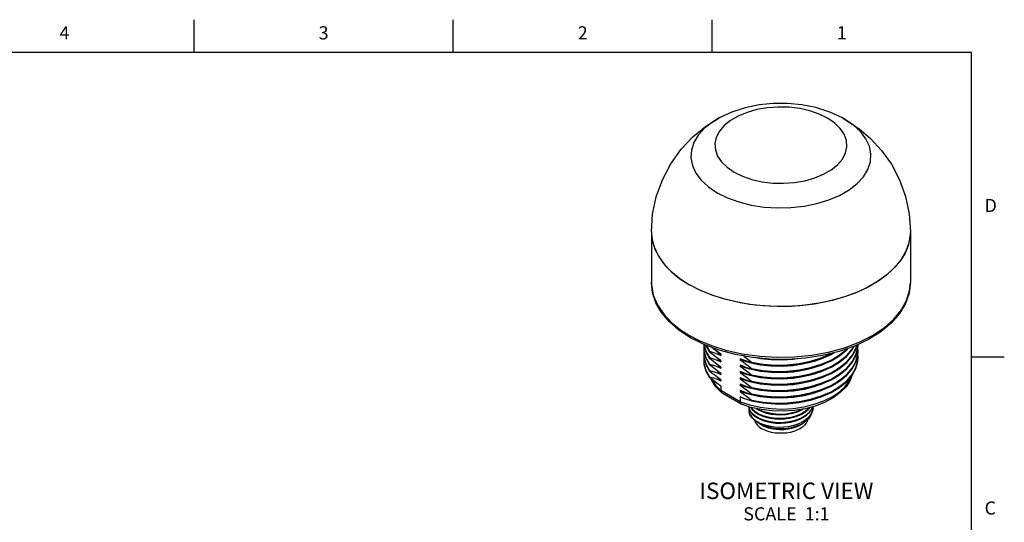
# Model space of a CAD drawing. Units: inches. Extents: x 0.4 to 16.6, y 0.6 to 10.4.
# Drawn here: x 9.1 to 16.6, y 6.5 to 10.4 of the extents above; entities that cross this region are included whole.
import ezdxf

# ---------------------------------------------------------------- set-up
doc = ezdxf.new("R2010")
doc.units = ezdxf.units.IN
doc.header["$LTSCALE"] = 0.935
doc.header["$MEASUREMENT"] = 0
doc.layers.get('0').update_dxf_attribs({"linetype": 'CONTINUOUS'})
doc.layers.add('02___PRT_ALL_AXES', color=7, linetype='CONTINUOUS')
doc.layers.add('NOTES', color=7, linetype='CONTINUOUS')
doc.styles.add('TEXTSTYLE_2', font='txt', dxfattribs={"width": 0.8})

msp = doc.modelspace()

# ---------------------------------------------------------------- linework, layer by layer
at = {"color": 2, "linetype": 'CONTINUOUS'}
for p, q in [((10.47, 10.112), (10.47, 10.362)), ((12.44, 10.112), (12.44, 10.362)), ((14.41, 10.112), (14.41, 10.362)), ((16.38, 10.112), (0.62, 10.112)), ((16.38, 0.887), (16.38, 10.112)), ((16.38, 7.7995), (16.63, 7.7995))]:
    msp.add_line(p, q, dxfattribs=at)
at = {"color": 9, "linetype": 'CONTINUOUS'}
for p, q in [((15.4159, 9.6059), (15.3998, 9.6149)), ((15.9158, 8.3634), (15.9158, 8.3634)), ((14.4029, 7.8841), (14.5135, 7.849)), ((14.6221, 7.4571), (14.4755, 7.5418))]:
    msp.add_line(p, q, dxfattribs=at)
at = {"color": 7, "linetype": 'CONTINUOUS'}
for p, q in [((14.4755, 7.5769), (14.4755, 7.5418)), ((14.4821, 7.525), (14.4844, 7.5233)), ((14.6295, 7.4396), (14.4844, 7.5233)), ((14.6221, 7.4951), (14.6221, 7.4571)), ((14.6295, 7.4396), (14.631, 7.4389)), ((15.174, 7.3961), (15.1758, 7.4143)), ((14.6873, 7.3982), (14.6895, 7.3799)), ((14.734, 7.3796), (14.7588, 7.3636)), ((14.734, 7.3474), (14.7588, 7.3314)), ((14.7417, 7.4067), (14.7588, 7.3957)), ((14.7588, 7.399), (14.7493, 7.4051)), ((14.7879, 7.3854), (14.7588, 7.399)), ((14.7879, 7.3533), (14.7588, 7.3668)), ((14.7864, 7.3217), (14.7588, 7.3347)), ((14.7995, 7.2749), (14.773, 7.2879)), ((14.773, 7.2879), (14.7839, 7.2816)), ((15.0792, 7.2816), (15.0946, 7.2905)), ((15.1134, 7.3164), (15.1359, 7.3341))]:
    msp.add_line(p, q, dxfattribs=at)
at = {"color": 9, "linetype": 'CONTINUOUS'}
for points in [[(15.2867, 9.6132), (15.2234, 9.6441), (15.1522, 9.6686), (15.0749, 9.6861), (14.9937, 9.6959), (14.9108, 9.6979), (14.8285, 9.6919), (14.749, 9.6783), (14.6745, 9.6572), (14.607, 9.6294), (14.5483, 9.5955), (14.5001, 9.5566), (14.4637, 9.5135), (14.44, 9.4676), (14.4297, 9.4201), (14.4332, 9.3723), (14.4502, 9.3254), (14.4804, 9.2808), (14.5228, 9.2396), (14.5764, 9.2031)], [(14.4633, 9.6149), (14.4124, 9.5842), (14.3517, 9.5367), (14.3038, 9.4844), (14.27, 9.4286), (14.251, 9.3706), (14.2472, 9.3115), (14.2586, 9.2528), (14.2851, 9.1957), (14.326, 9.1415), (14.3805, 9.0915), (14.4473, 9.0467)], [(14.4473, 9.0467), (14.5249, 9.0082), (14.6115, 8.9767), (14.7054, 8.9531), (14.8042, 8.9378), (14.906, 8.9312), (15.0083, 8.9334), (15.1088, 8.9444), (15.2055, 8.9639), (15.296, 8.9915), (15.3783, 9.0266), (15.4507, 9.0684), (15.5115, 9.1159), (15.5593, 9.1682), (15.5931, 9.224), (15.6122, 9.282), (15.616, 9.3411), (15.6045, 9.3998), (15.578, 9.4569), (15.5371, 9.5111), (15.4826, 9.5611), (15.4159, 9.6059)], [(14.5764, 9.2031), (14.6397, 9.1721), (14.711, 9.1476), (14.7883, 9.1302), (14.8695, 9.1204), (14.9523, 9.1184), (15.0346, 9.1243), (15.1142, 9.138), (15.1887, 9.159), (15.2562, 9.1869), (15.3148, 9.2207), (15.363, 9.2597), (15.3995, 9.3027), (15.4231, 9.3486), (15.4334, 9.3962), (15.43, 9.444), (15.413, 9.4909), (15.3828, 9.5355), (15.3403, 9.5766), (15.2867, 9.6132)], [(13.9473, 8.3634), (13.9478, 8.3458), (13.961, 8.2689), (13.9924, 8.1934), (14.0405, 8.1221), (14.1013, 8.0582), (14.1688, 8.0043), (14.2356, 7.9616)], [(14.5135, 7.849), (14.637, 7.8212), (14.7677, 7.8031), (14.9009, 7.7954), (15.0345, 7.7983), (15.1664, 7.8115), (15.2939, 7.8351), (15.4147, 7.8683), (15.5266, 7.9107), (15.6275, 7.9615), (15.7155, 8.0198), (15.789, 8.0844), (15.8466, 8.1541), (15.8874, 8.2277), (15.9104, 8.3039), (15.9158, 8.3634)], [(14.2356, 7.9616), (14.3095, 7.923), (14.4029, 7.8841)], [(14.6221, 7.4571), (14.6955, 7.4329), (14.7744, 7.4155), (14.857, 7.4052), (14.9414, 7.4023), (15.0256, 7.4069), (15.1075, 7.4189), (15.1853, 7.438), (15.2571, 7.4637), (15.3213, 7.4955), (15.3763, 7.5325), (15.4209, 7.574), (15.4539, 7.6189), (15.4695, 7.6545)], [(14.4028, 7.6309), (14.4033, 7.6297), (14.4335, 7.5842), (14.4755, 7.5418)]]:
    msp.add_lwpolyline(points, dxfattribs=at)
at = {"color": 7, "linetype": 'CONTINUOUS'}
for points in [[(15.3998, 9.6149), (15.3025, 9.6597), (15.1976, 9.6933), (15.0903, 9.7149), (14.982, 9.7252), (14.8738, 9.7249), (14.7664, 9.7139), (14.6608, 9.692), (14.5588, 9.6589), (14.4633, 9.6149)], [(14.2438, 7.9436), (14.1558, 8.0017), (14.0817, 8.0665), (14.0231, 8.1367), (13.9809, 8.2106), (13.9557, 8.2866), (13.9473, 8.3634)], [(15.9158, 8.3634), (15.9068, 8.2836), (15.8795, 8.2046), (15.834, 8.1283), (15.7709, 8.0561), (15.6914, 7.9899), (15.5973, 7.9312)], [(14.7149, 7.7927), (14.5853, 7.8155), (14.4621, 7.8486), (14.3475, 7.8915), (14.2438, 7.9436)], [(15.5973, 7.9312), (15.4906, 7.881), (15.3737, 7.8402), (15.2486, 7.8093), (15.1178, 7.7889), (14.9836, 7.7793), (14.8484, 7.7806), (14.7149, 7.7927)], [(15.4719, 7.6572), (15.458, 7.6198), (15.4266, 7.5716), (15.383, 7.5266), (15.3282, 7.4865), (15.2641, 7.4523), (15.1924, 7.4248), (15.115, 7.4043), (15.0335, 7.3913), (14.9499, 7.3858), (14.8659, 7.388), (14.7833, 7.3977), (14.7041, 7.4149), (14.631, 7.4389)], [(14.4821, 7.525), (14.4378, 7.57), (14.4057, 7.6188), (14.4004, 7.6329)], [(14.4755, 7.5418), (14.477, 7.5326), (14.4813, 7.5257), (14.4821, 7.525)], [(14.6221, 7.4571), (14.6234, 7.4481), (14.6269, 7.4416), (14.6295, 7.4396)], [(14.6893, 7.4125), (14.6873, 7.4004), (14.6873, 7.3982)], [(14.6883, 7.4201), (14.6902, 7.4063), (14.699, 7.3856), (14.7138, 7.3657), (14.734, 7.3474)], [(14.7588, 7.3347), (14.734, 7.3507), (14.7138, 7.3689), (14.699, 7.3888), (14.6902, 7.4095), (14.6888, 7.4199)], [(15.1758, 7.4111), (15.1741, 7.3937), (15.167, 7.372), (15.1545, 7.3513), (15.137, 7.3318), (15.1148, 7.3141), (15.0884, 7.2985), (15.0585, 7.2854), (15.0257, 7.2749), (14.9908, 7.2675), (14.9545, 7.2631), (14.9177, 7.2619), (14.8813, 7.264), (14.8459, 7.2691), (14.8125, 7.2773), (14.7818, 7.2882), (14.7545, 7.3017), (14.7313, 7.3174), (14.7125, 7.3349), (14.6988, 7.3539), (14.6903, 7.3737)], [(14.7002, 7.4162), (14.7138, 7.3979), (14.734, 7.3796)], [(14.7588, 7.3668), (14.734, 7.3828), (14.7138, 7.401), (14.7033, 7.4152)], [(15.1503, 7.4137), (15.1494, 7.4123), (15.1294, 7.3927), (15.1043, 7.3748), (15.0748, 7.3595), (15.0422, 7.3472), (15.0071, 7.338), (14.9702, 7.3321), (14.932, 7.3295), (14.894, 7.3304), (14.8568, 7.3347), (14.821, 7.3424), (14.7879, 7.3533)], [(14.9701, 7.2967), (15.0071, 7.3027), (15.0421, 7.3118), (15.0748, 7.3241), (15.1043, 7.3395), (15.1294, 7.3573), (15.1494, 7.377), (15.1639, 7.398), (15.1725, 7.4195)], [(15.1708, 7.4191), (15.1675, 7.4085), (15.1555, 7.388), (15.1386, 7.3687), (15.1168, 7.3509), (15.0906, 7.335), (15.061, 7.3217), (15.0289, 7.3112), (14.9948, 7.3035)], [(14.9948, 7.3324), (15.0289, 7.3401), (15.061, 7.3506), (15.0906, 7.3639), (15.1168, 7.3798), (15.1386, 7.3977), (15.1533, 7.4145)], [(15.1758, 7.4143), (15.1758, 7.4182), (15.1754, 7.4203)], [(14.6873, 7.3958), (14.6874, 7.3914), (14.6903, 7.3737)], [(14.6895, 7.3799), (14.6973, 7.3598), (14.7104, 7.3406), (14.7286, 7.3227), (14.7515, 7.3067), (14.7785, 7.2929), (14.809, 7.2816), (14.8424, 7.2731), (14.8777, 7.2676), (14.9144, 7.2652), (14.9514, 7.2661), (14.9879, 7.2702), (15.0232, 7.2775), (15.0563, 7.2878), (15.0866, 7.3008), (15.1134, 7.3164)], [(14.7588, 7.3957), (14.7879, 7.3822), (14.821, 7.3713), (14.8568, 7.3636), (14.894, 7.3593), (14.932, 7.3585), (14.9702, 7.361), (15.0071, 7.367), (15.0422, 7.3761), (15.0748, 7.3885), (15.1011, 7.4021)], [(14.7588, 7.3636), (14.7864, 7.3507), (14.8176, 7.3401), (14.8514, 7.3324), (14.8867, 7.3278), (14.9227, 7.3262), (14.9591, 7.3278), (14.9948, 7.3324)], [(15.0922, 7.4007), (15.0748, 7.3916), (15.0421, 7.3793), (15.0071, 7.3702), (14.9701, 7.3642), (14.9319, 7.3617), (14.8939, 7.3626), (14.8567, 7.3669), (14.8209, 7.3746), (14.7879, 7.3854)], [(15.1581, 7.3573), (15.153, 7.3453), (15.1388, 7.3256), (15.1196, 7.3074), (15.0946, 7.2905)], [(15.1359, 7.3341), (15.1538, 7.3536), (15.1666, 7.3744), (15.174, 7.3961)], [(14.7304, 7.3182), (14.7325, 7.3097), (14.7407, 7.2936), (14.7528, 7.2784), (14.7685, 7.2642), (14.7875, 7.2516)], [(14.773, 7.2879), (14.7517, 7.3022), (14.7461, 7.3074)], [(14.7588, 7.3314), (14.7879, 7.3179), (14.8209, 7.307), (14.8567, 7.2993), (14.8939, 7.2951), (14.9319, 7.2942), (14.9701, 7.2967)], [(14.7839, 7.2816), (14.8074, 7.2699), (14.8338, 7.2603), (14.8624, 7.2531), (14.8926, 7.2484), (14.9236, 7.2464), (14.9548, 7.2471), (14.9855, 7.2504), (15.015, 7.2563), (15.0426, 7.2648), (15.0678, 7.2755), (15.0792, 7.2816)], [(14.9948, 7.3035), (14.9591, 7.2989), (14.9227, 7.2973), (14.8867, 7.2988), (14.8514, 7.3035), (14.8176, 7.3112), (14.7864, 7.3217)], [(15.1333, 7.3205), (15.1307, 7.3097), (15.1225, 7.2936), (15.1104, 7.2784), (15.0947, 7.2642), (15.0756, 7.2516), (15.0537, 7.2406), (15.0292, 7.2315), (15.0028, 7.2245), (14.9749, 7.2198), (14.9461, 7.2174), (14.917, 7.2174), (14.8883, 7.2198), (14.8604, 7.2245), (14.8339, 7.2315), (14.8095, 7.2406), (14.7875, 7.2516)], [(15.0946, 7.2905), (15.0674, 7.277), (15.0364, 7.2658), (15.0033, 7.2577), (14.9686, 7.2526), (14.9329, 7.2508), (14.8974, 7.2521), (14.8629, 7.2566), (14.8298, 7.2643), (14.7995, 7.2749)]]:
    msp.add_lwpolyline(points, dxfattribs=at)
at = {"layer": '02___PRT_ALL_AXES', "color": 7, "linetype": 'CONTINUOUS'}
for p, q in [((15.4158, 9.606), (15.4237, 9.6015)), ((13.9473, 8.7491), (13.9473, 8.3634)), ((15.9158, 8.7491), (15.9154, 8.7326)), ((15.9158, 8.7491), (15.9158, 8.3634)), ((14.3211, 8.3034), (14.2356, 8.3473)), ((14.3464, 7.8908), (14.345, 7.8702)), ((14.345, 7.8641), (14.3467, 7.8388)), ((14.3463, 7.8921), (14.3467, 7.887)), ((14.3467, 7.887), (14.3608, 7.8359)), ((14.3601, 7.8868), (14.3608, 7.8841)), ((14.3608, 7.8841), (14.389, 7.8348)), ((14.3635, 7.8855), (14.389, 7.8408)), ((15.4733, 7.8518), (15.4892, 7.8805)), ((15.5018, 7.813), (15.5163, 7.8665)), ((15.5163, 7.8665), (15.5182, 7.8939)), ((15.5182, 7.846), (15.5168, 7.8676)), ((14.3464, 7.8425), (14.345, 7.8219)), ((14.345, 7.8159), (14.3467, 7.7906)), ((14.3464, 7.7943), (14.345, 7.7737)), ((14.3467, 7.8388), (14.3608, 7.7876)), ((14.3467, 7.7906), (14.3608, 7.7394)), ((14.3608, 7.8359), (14.389, 7.7866)), ((14.3608, 7.7876), (14.389, 7.7384)), ((14.389, 7.8348), (14.389, 7.8408)), ((14.389, 7.7866), (14.389, 7.7926)), ((14.4755, 7.8092), (14.4429, 7.8412)), ((14.4755, 7.761), (14.4431, 7.7928)), ((14.4755, 7.818), (14.4755, 7.8092)), ((15.5018, 7.7647), (15.5163, 7.8183)), ((15.5163, 7.8183), (15.5182, 7.846)), ((15.5163, 7.7701), (15.5182, 7.7978)), ((15.5182, 7.7978), (15.5168, 7.8194)), ((14.3608, 7.7455), (14.389, 7.6962)), ((14.3608, 7.7394), (14.389, 7.6902)), ((14.389, 7.7384), (14.389, 7.7444)), ((14.4755, 7.7128), (14.4431, 7.7446)), ((14.4755, 7.7698), (14.4755, 7.761)), ((14.4755, 7.7216), (14.4755, 7.7128)), ((14.6508, 7.7727), (14.6221, 7.7845)), ((14.6221, 7.7845), (14.6221, 7.7757)), ((14.6435, 7.7273), (14.6221, 7.7362)), ((14.6221, 7.7362), (14.6221, 7.7274)), ((14.7086, 7.7588), (14.7086, 7.7528)), ((14.7086, 7.7106), (14.7086, 7.7046)), ((15.4733, 7.7131), (15.5018, 7.7647)), ((15.4733, 7.7071), (15.5018, 7.7587)), ((14.3608, 7.6912), (14.389, 7.6419)), ((14.389, 7.6902), (14.389, 7.6962)), ((14.389, 7.6419), (14.389, 7.648)), ((14.4755, 7.6646), (14.4427, 7.6967)), ((14.4755, 7.6163), (14.443, 7.6483)), ((14.4755, 7.6733), (14.4755, 7.6646)), ((14.6508, 7.6763), (14.6221, 7.688)), ((14.6221, 7.688), (14.6221, 7.6792)), ((14.6508, 7.6281), (14.6221, 7.6398)), ((14.6221, 7.6398), (14.6221, 7.631)), ((14.7086, 7.6624), (14.7086, 7.6564)), ((14.4755, 7.6251), (14.4755, 7.6163)), ((14.6508, 7.5798), (14.6221, 7.5916)), ((14.6221, 7.5916), (14.6221, 7.5828)), ((14.7086, 7.6142), (14.7086, 7.6082)), ((14.7086, 7.566), (14.7086, 7.5599)), ((14.6508, 7.5316), (14.6221, 7.5434)), ((14.6221, 7.5434), (14.6221, 7.5346)), ((14.7086, 7.5177), (14.7086, 7.5117)), ((14.7086, 7.4695), (14.7086, 7.4635))]:
    msp.add_line(p, q, dxfattribs=at)
for points in [[(13.9473, 8.7491), (13.9564, 8.8827), (13.9841, 9.0156), (14.0303, 9.1447), (14.0947, 9.2672), (14.1735, 9.3769), (14.2624, 9.4709), (14.3582, 9.5492), (14.4633, 9.6149)], [(15.3998, 9.6149), (15.4079, 9.6105), (15.4158, 9.606)], [(15.4237, 9.6015), (15.5236, 9.5355), (15.6134, 9.459), (15.6967, 9.3683), (15.7714, 9.2624), (15.833, 9.1444), (15.8784, 9.0181), (15.9063, 8.8856), (15.9158, 8.7491)], [(13.9473, 8.7492), (13.9511, 8.6996), (13.9677, 8.6342), (13.9973, 8.5704), (14.0395, 8.509), (14.0939, 8.4508), (14.1595, 8.3967), (14.2356, 8.3473)], [(13.9473, 8.7491), (13.9477, 8.7338), (13.9563, 8.6724), (13.9764, 8.612), (14.0077, 8.5532), (14.0498, 8.4967), (14.1023, 8.4431), (14.1644, 8.3931), (14.2356, 8.3473)], [(15.9158, 8.7491), (15.9126, 8.703), (15.8982, 8.6421), (15.8725, 8.5824), (15.8357, 8.5246), (15.7884, 8.4695), (15.731, 8.4176), (15.6642, 8.3697), (15.5888, 8.3262), (15.5058, 8.2876), (15.416, 8.2545), (15.3205, 8.2271), (15.2205, 8.2059), (15.1171, 8.1911), (15.0115, 8.1828), (14.9049, 8.1811), (14.7987, 8.1861), (14.694, 8.1977), (14.5922, 8.2158), (14.4943, 8.2401), (14.4015, 8.2703), (14.3149, 8.3062), (14.2356, 8.3473)], [(15.9154, 8.7326), (15.9054, 8.6668), (15.8823, 8.6021), (15.8463, 8.5393), (15.7979, 8.4795), (15.7378, 8.4232), (15.6668, 8.3714), (15.5859, 8.3246), (15.4961, 8.2837), (15.3987, 8.249), (15.295, 8.221), (15.1863, 8.2003), (15.0742, 8.1869), (14.9602, 8.1811), (14.8458, 8.1831), (14.7325, 8.1926), (14.622, 8.2097), (14.5156, 8.2341), (14.4149, 8.2655), (14.3211, 8.3034)], [(14.345, 7.8702), (14.3467, 7.8449), (14.3608, 7.7937), (14.389, 7.7444)], [(14.347, 7.8917), (14.3608, 7.8419), (14.389, 7.7926)], [(14.4755, 7.818), (14.4468, 7.8383), (14.418, 7.86), (14.4058, 7.8697)], [(14.7086, 7.6624), (14.796, 7.6474), (14.8867, 7.6404), (14.9786, 7.6417), (15.0693, 7.6513), (15.1566, 7.6689), (15.2384, 7.6942), (15.3126, 7.7266), (15.3776, 7.7653), (15.4316, 7.8094), (15.4733, 7.8578), (15.485, 7.879)], [(14.7086, 7.7046), (14.796, 7.6895), (14.8867, 7.6826), (14.9786, 7.6839), (15.0693, 7.6934), (15.1566, 7.7111), (15.2384, 7.7364), (15.3126, 7.7688), (15.3776, 7.8075), (15.4316, 7.8516), (15.4424, 7.8642)], [(14.7086, 7.7106), (14.796, 7.6956), (14.8867, 7.6886), (14.9786, 7.6899), (15.0693, 7.6995), (15.1566, 7.7171), (15.2384, 7.7424), (15.3126, 7.7748), (15.3776, 7.8135), (15.4316, 7.8576), (15.435, 7.8616)], [(15.1566, 7.6207), (15.2384, 7.646), (15.3126, 7.6784), (15.3776, 7.7171), (15.4316, 7.7611), (15.4733, 7.8096), (15.5018, 7.8612), (15.5096, 7.8899)], [(15.4733, 7.8035), (15.5018, 7.8552), (15.5113, 7.8901)], [(15.5018, 7.8069), (15.5163, 7.8605), (15.5182, 7.8882)], [(14.345, 7.8219), (14.3467, 7.7966), (14.3608, 7.7455)], [(14.389, 7.8408), (14.418, 7.8315), (14.4468, 7.8209), (14.4755, 7.8092)], [(14.4755, 7.7698), (14.4468, 7.79), (14.418, 7.8117), (14.389, 7.8348)], [(14.389, 7.7926), (14.418, 7.7833), (14.4468, 7.7727), (14.4755, 7.761)], [(14.4755, 7.7216), (14.4468, 7.7418), (14.418, 7.7635), (14.389, 7.7866)], [(14.6501, 7.8041), (14.6508, 7.8036), (14.6796, 7.7819), (14.7086, 7.7588)], [(14.7086, 7.6564), (14.796, 7.6413), (14.8867, 7.6343), (14.9786, 7.6356), (15.0693, 7.6452), (15.1566, 7.6629), (15.2384, 7.6882), (15.3126, 7.7206), (15.3776, 7.7593), (15.4316, 7.8033), (15.4733, 7.8518)], [(14.7086, 7.7528), (14.796, 7.7378), (14.8867, 7.7308), (14.9786, 7.7321), (15.0693, 7.7417), (15.1566, 7.7593), (15.2384, 7.7846), (15.3126, 7.817), (15.3359, 7.8308)], [(14.7086, 7.7588), (14.796, 7.7438), (14.8867, 7.7368), (14.9786, 7.7381), (15.0693, 7.7477), (15.1566, 7.7653), (15.2384, 7.7906), (15.3126, 7.823), (15.3186, 7.8266)], [(14.7086, 7.6082), (14.796, 7.5931), (14.8867, 7.5861), (14.9786, 7.5874), (15.0693, 7.597), (15.1566, 7.6146), (15.2384, 7.64), (15.3126, 7.6723), (15.3776, 7.711), (15.4316, 7.7551), (15.4733, 7.8035)], [(14.7086, 7.4635), (14.796, 7.4485), (14.8867, 7.4415), (14.9786, 7.4428), (15.0693, 7.4523), (15.1566, 7.47), (15.2384, 7.4953), (15.3126, 7.5277), (15.3776, 7.5664), (15.4316, 7.6105), (15.4733, 7.6589), (15.5018, 7.7105), (15.5163, 7.7641), (15.5182, 7.7918)], [(15.0568, 7.7846), (15.0251, 7.7795), (14.9417, 7.7738), (14.8582, 7.7754), (14.776, 7.7843), (14.7512, 7.7894)], [(15.2715, 7.7991), (15.2561, 7.7912), (15.185, 7.7646), (15.1075, 7.7445), (15.0249, 7.7312), (14.9399, 7.7255), (14.8557, 7.7273), (14.7737, 7.7365)], [(15.1566, 7.5725), (15.2384, 7.5978), (15.3126, 7.6301), (15.3776, 7.6688), (15.4316, 7.7129), (15.4733, 7.7614), (15.5018, 7.813)], [(15.1566, 7.5664), (15.2384, 7.5917), (15.3126, 7.6241), (15.3776, 7.6628), (15.4316, 7.7069), (15.4733, 7.7553), (15.5018, 7.8069)], [(15.5018, 7.7587), (15.5163, 7.8123), (15.5182, 7.84)], [(14.345, 7.7737), (14.3467, 7.7484), (14.3608, 7.6972), (14.389, 7.648)], [(14.345, 7.7677), (14.3467, 7.7424), (14.3608, 7.6912)], [(14.389, 7.7444), (14.418, 7.735), (14.4468, 7.7245), (14.4755, 7.7128)], [(14.4755, 7.6733), (14.4468, 7.6936), (14.418, 7.7153), (14.389, 7.7384)], [(14.7737, 7.7365), (14.695, 7.7528), (14.6221, 7.7757)], [(14.6221, 7.7757), (14.6436, 7.7606), (14.6656, 7.7444), (14.6875, 7.7275), (14.7086, 7.7106)], [(14.7758, 7.6879), (14.6963, 7.7042), (14.6221, 7.7274)], [(14.6221, 7.7274), (14.6508, 7.7072), (14.6796, 7.6855), (14.7086, 7.6624)], [(14.7086, 7.7046), (14.6875, 7.7113), (14.6656, 7.7189), (14.6435, 7.7273)], [(14.7086, 7.7528), (14.6796, 7.7622), (14.6508, 7.7727)], [(14.7086, 7.4695), (14.796, 7.4545), (14.8867, 7.4475), (14.9786, 7.4488), (15.0693, 7.4584), (15.1566, 7.476), (15.2384, 7.5013), (15.3126, 7.5337), (15.3776, 7.5724), (15.4316, 7.6165), (15.4733, 7.6649), (15.5018, 7.7165), (15.5163, 7.7701)], [(14.7086, 7.5177), (14.796, 7.5027), (14.8867, 7.4957), (14.9786, 7.497), (15.0693, 7.5066), (15.1566, 7.5242), (15.2384, 7.5495), (15.3126, 7.5819), (15.3776, 7.6206), (15.4316, 7.6647), (15.4733, 7.7131)], [(15.2385, 7.7365), (15.1862, 7.7168), (15.1089, 7.6966), (15.0265, 7.6832), (14.9419, 7.6773), (14.858, 7.679), (14.7758, 7.6879)], [(14.8689, 7.7804), (14.8867, 7.779), (14.9382, 7.7797)], [(14.389, 7.6962), (14.4101, 7.6895), (14.4319, 7.6819), (14.454, 7.6735), (14.4755, 7.6646)], [(14.4755, 7.6251), (14.4541, 7.6401), (14.432, 7.6563), (14.4101, 7.6733), (14.389, 7.6902)], [(14.389, 7.648), (14.418, 7.6386), (14.4468, 7.6281), (14.4755, 7.6163)], [(14.4755, 7.5769), (14.4468, 7.5972), (14.418, 7.6189), (14.389, 7.6419)], [(14.7759, 7.6397), (14.6963, 7.656), (14.6221, 7.6792)], [(14.6221, 7.6792), (14.6508, 7.659), (14.6796, 7.6373), (14.7086, 7.6142)], [(14.7086, 7.6564), (14.6796, 7.6657), (14.6508, 7.6763)], [(14.7086, 7.5117), (14.796, 7.4967), (14.8867, 7.4897), (14.9786, 7.491), (15.0693, 7.5006), (15.1566, 7.5182), (15.2384, 7.5435), (15.3126, 7.5759), (15.3776, 7.6146), (15.4316, 7.6587), (15.4733, 7.7071)], [(15.2387, 7.6401), (15.1867, 7.6205), (15.1091, 7.6002), (15.0262, 7.5867), (14.941, 7.5809), (14.8565, 7.5826), (14.7747, 7.5916)], [(15.2719, 7.7028), (15.2571, 7.6952), (15.1854, 7.6683), (15.1085, 7.6483), (15.0268, 7.635), (14.9423, 7.6291), (14.8583, 7.6307), (14.7759, 7.6397)], [(14.7747, 7.5916), (14.6959, 7.6079), (14.6221, 7.631)], [(14.6221, 7.631), (14.6508, 7.6107), (14.6796, 7.589), (14.7086, 7.566)], [(14.7762, 7.5432), (14.6964, 7.5595), (14.6221, 7.5828)], [(14.6221, 7.5828), (14.6508, 7.5625), (14.6796, 7.5408), (14.7086, 7.5177)], [(14.7086, 7.6082), (14.6796, 7.6175), (14.6508, 7.6281)], [(14.7086, 7.5599), (14.6796, 7.5693), (14.6508, 7.5798)], [(14.7086, 7.6142), (14.796, 7.5991), (14.8867, 7.5922), (14.9786, 7.5935), (15.0693, 7.603), (15.1566, 7.6207)], [(14.7086, 7.566), (14.796, 7.5509), (14.8867, 7.5439), (14.9786, 7.5452), (15.0693, 7.5548), (15.1566, 7.5725)], [(14.7086, 7.5599), (14.796, 7.5449), (14.8867, 7.5379), (14.9786, 7.5392), (15.0693, 7.5488), (15.1566, 7.5664)], [(15.1973, 7.5764), (15.1845, 7.5716), (15.1074, 7.5516), (15.0262, 7.5385), (14.9425, 7.5327), (14.8586, 7.5343), (14.7762, 7.5432)], [(14.7733, 7.4954), (14.6951, 7.5116), (14.6221, 7.5346)], [(14.6221, 7.5346), (14.6508, 7.5143), (14.6796, 7.4926), (14.7086, 7.4695)], [(14.7086, 7.4635), (14.6796, 7.4729), (14.6508, 7.4834), (14.6221, 7.4951)], [(14.7086, 7.5117), (14.6796, 7.5211), (14.6508, 7.5316)], [(15.2721, 7.5582), (15.2569, 7.5504), (15.1857, 7.5238), (15.108, 7.5035), (15.0251, 7.4902), (14.9399, 7.4844), (14.8554, 7.4862), (14.7733, 7.4954)]]:
    msp.add_lwpolyline(points, dxfattribs=at)

# ---------------------------------------------------------------- texts
at = {"color": 2, "linetype": 'CONTINUOUS', "char_height": 0.1, "width": 0.08, "line_spacing_factor": 0.9, "style": 'TEXTSTYLE_2'}
for s, insert, attachment_point in [('4', (9.485, 10.312), 2), ('3', (11.455, 10.312), 2), ('2', (13.425, 10.312), 2), ('1', (15.395, 10.312), 2), ('D', (16.48, 8.9995), 1), ('C', (16.48, 6.6995), 1)]:
    msp.add_mtext(s, dxfattribs=dict(at, insert=insert, attachment_point=attachment_point))
at = {"layer": 'NOTES', "color": 2, "linetype": 'CONTINUOUS', "insert": (14.9736, 6.8428), "char_height": 0.125, "width": 1.75, "attachment_point": 2, "line_spacing_factor": 0.9}
msp.add_mtext('ISOMETRIC VIEW\\P\\H0.1;SCALE  1:1', dxfattribs=at)

doc.saveas('drawing.dxf')
